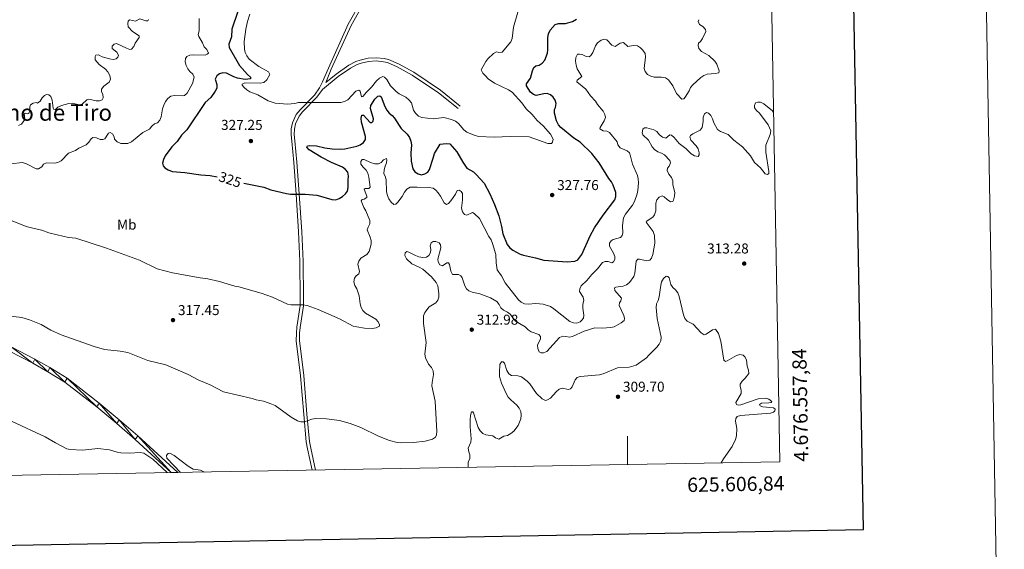
# Model space of a CAD drawing. Units: metres. Extents: x 621258 to 625764, y 676088 to 679136.
# Drawn here: x 625074 to 625764, y 676497 to 676868 of the extents above; entities that cross this region are included whole.
import ezdxf
from ezdxf.enums import TextEntityAlignment as Align

# ---------------------------------------------------------------- set-up
doc = ezdxf.new("R2010")
doc.units = ezdxf.units.M
doc.header["$MEASUREMENT"] = 0
doc.linetypes.add('DGN Style 3', pattern=[69.03869, 49.31335, -19.72534])
for name, color, linetype, lineweight in [('Carátula', 7, 'Continuous', 5), ('Elementos auxiliares', 7, 'Continuous', 5), ('Entidades rústicas y varios', 7, 'Continuous', 5), ('Relieve y altimetría', 7, 'Continuous', 5), ('Textos de rotulación', 7, 'Continuous', 5), ('Viales y ferrocarril', 7, 'Continuous', 5)]:
    doc.layers.add(name, color=color, linetype=linetype, lineweight=lineweight)
doc.styles.add('Style-arial', font='arial.shx', dxfattribs={"bigfont": 'arialbig.shx'})
doc.styles.add('Style-Arial Narrow', font='txt')
doc.styles.add('Style-Helvetica-Narrow-Oblique', font='txt')

# ---------------------------------------------------------------- blocks, each defined once
blk = doc.blocks.new('5PATER')
at = {"layer": 'Relieve y altimetría', "linetype": 'Continuous', "lineweight": 5}
h = blk.add_hatch(color=250, dxfattribs=at)
edge = h.paths.add_edge_path()
edge.add_ellipse((0, 0), major_axis=(-1.1, -1.11), ratio=0.999422, start_angle=0, end_angle=360)

msp = doc.modelspace()

# ---------------------------------------------------------------- linework, layer by layer
at = {"layer": 'Carátula', "color": 7, "linetype": 'Continuous', "lineweight": 5}
msp.add_line((625500, 676555.96), (625500, 676575.96), dxfattribs=at)
at = {"layer": 'Carátula', "color": 7, "linetype": 'Continuous', "lineweight": 25, "flags": 128}
msp.add_lwpolyline([(622066.63, 678859.42), (622111.16, 676444.84), (625665.54, 676510.39), (625621.07, 678921.97), (622066.63, 678859.42)], dxfattribs=at)
at = {"layer": 'Carátula', "color": 7, "linetype": 'Continuous', "lineweight": 5}
msp.add_3dface([(621309.82, 676088.19), (625764.13, 676166.57), (625711.87, 679136.12), (621257.56, 679057.74)], dxfattribs=at)
at = {"layer": 'Elementos auxiliares', "color": 250, "linetype": 'Continuous', "lineweight": 5}
msp.add_3dface([(622168.33, 676497.33), (622128.14, 678810.52), (625565.54, 678871.03), (625606.84, 676557.84)], dxfattribs=at)
at = {"layer": 'Relieve y altimetría', "color": 30, "linetype": 'Continuous', "lineweight": 25, "elevation": 325, "flags": 128}
for points in [[(625227, 676873.55), (625222.78, 676861), (625222.62, 676855.69), (625220.85, 676850.63), (625220.89, 676848.25), (625228.32, 676835.56), (625233.89, 676829.35), (625235.99, 676827.53), (625235.93, 676826.38), (625232.29, 676825.91), (625226.8, 676826.85), (625224.18, 676827.71), (625219.05, 676830.17), (625216.57, 676830.52), (625214.21, 676829.78), (625212.23, 676828.29), (625211.13, 676826.12), (625212.34, 676822.22), (625212.24, 676819.71), (625211.12, 676817.59), (625208.05, 676813.31), (625204.11, 676809.63), (625191.29, 676790.6), (625187.59, 676786.78), (625184.44, 676782.42), (625180.82, 676778.52), (625176.15, 676772.22), (625174.97, 676769.82), (625174.24, 676767.27), (625174.74, 676765.36), (625175.99, 676763.92), (625178.24, 676762.42), (625180.95, 676761.38), (625189.95, 676760.62), (625201.19, 676758.97), (625207.73, 676758.54), (625212.55, 676757.67)], [(625491.23, 676741.48), (625491.94, 676743.88), (625491.9, 676746.72), (625490.14, 676751.83), (625488.93, 676754.02), (625487.06, 676756.47), (625480.17, 676767.47), (625475.02, 676774.01), (625466.82, 676781.79), (625462.39, 676784.78), (625453.28, 676792.24), (625451.63, 676794.11), (625450.25, 676796.85), (625449.04, 676802.23), (625448.84, 676804.91), (625449.74, 676806.31), (625450.15, 676809.01), (625449.35, 676811.22), (625448.01, 676813.35), (625446.06, 676815.08), (625443.72, 676815.96), (625441.36, 676815.85), (625436.15, 676814.69), (625434.22, 676815.42), (625432.13, 676816.92), (625429.21, 676821.33), (625429.42, 676822.71), (625432.19, 676826.76), (625433.49, 676831.85), (625434.44, 676834.32), (625435.89, 676835.34), (625438.18, 676835.92), (625440.35, 676837.16), (625442.12, 676839.44), (625444.03, 676844.24), (625444.38, 676846.72), (625444.31, 676855.3), (625444.7, 676857.77), (625445.97, 676860.29), (625449.46, 676864.27), (625451.67, 676865.18), (625456.67, 676864.96), (625461.45, 676866.35), (625464.3, 676868.08)], [(625231.28, 676753.07), (625245.19, 676750.26), (625250.15, 676748.5), (625261.17, 676745.99), (625263.95, 676745.5), (625274.24, 676745.52), (625282.34, 676744.7), (625285.07, 676744.15), (625293, 676741.63), (625295.65, 676741.58), (625298, 676742.45), (625300.31, 676743.88), (625302.43, 676745.69), (625303.99, 676747.66), (625304.35, 676750.1), (625304.26, 676755.24), (625304.6, 676758.09), (625304.02, 676760.77), (625302.6, 676762.83), (625300.5, 676764.36), (625292.61, 676767.72), (625285.51, 676771.38), (625276.94, 676776.6), (625275.3, 676778.49), (625275.75, 676779.35), (625276.97, 676779.67), (625282.07, 676779.25), (625288.06, 676777.86), (625293.24, 676777.13), (625299.03, 676776.95), (625301.93, 676777.27), (625310.32, 676779), (625312.83, 676780.12), (625315.11, 676781.77), (625316.44, 676783.88), (625316.58, 676785.95), (625313.8, 676795.96), (625313.37, 676798.72), (625314.02, 676800.88), (625315.02, 676800.75), (625319.72, 676795.75), (625320.95, 676795.7), (625321.77, 676796.63), (625322.13, 676798.33), (625320.01, 676805.51), (625320.36, 676807.67), (625323.13, 676812.1), (625325.09, 676814.13), (625326.62, 676814.46), (625327.48, 676813.63), (625330.07, 676806.82), (625331.48, 676804.25), (625333.13, 676802.12), (625335.14, 676800.63), (625336.9, 676798.83), (625340.03, 676793.48), (625341.59, 676791.53), (625345.76, 676787.54), (625347.24, 676785.08), (625348.28, 676782.56), (625348.63, 676780.08), (625348.19, 676774.17), (625348.59, 676768.51), (625349.76, 676763.3), (625351.18, 676761.18), (625353.35, 676759.6), (625355.67, 676759.1), (625358.04, 676759.6), (625360.18, 676760.88), (625361.29, 676762.81), (625363.98, 676770.67), (625364.79, 676774), (625368.9, 676780.55), (625373.12, 676780.9), (625375.6, 676780.67), (625380.54, 676775.18), (625384.63, 676767.88), (625387.54, 676763.58), (625392.27, 676761.02), (625394.15, 676759.36), (625399.55, 676753.08), (625403.59, 676745.62), (625406.87, 676738.3), (625410, 676730.29), (625411.89, 676722.73), (625412.82, 676717.58), (625415.77, 676710.16), (625417.63, 676707.95), (625419.77, 676706.33), (625424.81, 676703.5), (625427.19, 676702.71), (625435.56, 676700.95), (625441.4, 676699.24), (625457.86, 676697.98), (625463.15, 676698.46), (625465.4, 676699.54), (625468.19, 676703.22), (625473.97, 676716.27), (625476.89, 676721.96), (625482.99, 676730.76), (625491.23, 676741.48)]]:
    msp.add_lwpolyline(points, dxfattribs=at)
at = {"layer": 'Relieve y altimetría', "color": 30, "linetype": 'Continuous', "lineweight": 5, "flags": 128}
for points, elevation in [([(625235.43, 676871.53), (625233.75, 676866.43), (625232.56, 676861.13), (625231.6, 676852.49), (625231.76, 676847.19), (625232.22, 676844.74), (625233.32, 676842.32), (625234.93, 676840.05), (625241.73, 676834.92), (625248.56, 676831.12), (625249.5, 676829.21), (625247.47, 676825.57), (625245.28, 676823.81), (625242.77, 676823.18), (625231.85, 676823.53), (625230.03, 676822.66), (625230.19, 676821.74), (625231.45, 676820.15), (625233.35, 676818.52), (625235.56, 676817.23), (625241.06, 676815.01), (625248.27, 676810.98), (625253.31, 676809.12), (625261.83, 676808.52), (625267, 676809.06), (625269.57, 676809.65), (625299.22, 676809.76), (625301.9, 676810.35), (625304.05, 676811.63), (625309.69, 676817.62), (625311.75, 676818.35), (625312.68, 676817.75), (625313.68, 676813.62), (625314.67, 676813.79), (625317.15, 676817.05), (625320.71, 676820.56), (625324.32, 676824.86), (625326.28, 676826.81), (625328.72, 676828), (625329.8, 676827.56), (625331.52, 676825.9), (625334.1, 676821.46), (625337.96, 676817.4), (625339.99, 676815.67), (625344.74, 676813.46), (625346.97, 676811.56), (625348.7, 676809.44), (625350.24, 676804.24), (625351.6, 676802.15), (625353.69, 676800.15), (625356.04, 676799.28), (625363.93, 676798.18), (625371.5, 676799.08), (625376.69, 676797.74), (625379.64, 676796.52), (625381.63, 676795), (625385.5, 676790.47), (625387.53, 676789.01), (625392.71, 676786.78), (625395.59, 676785.98), (625406.75, 676785.52), (625417.77, 676785.87), (625431.25, 676785.59), (625444.35, 676781.01), (625446.73, 676781.05), (625447.56, 676781.99), (625447.99, 676783.92), (625446.08, 676787.49), (625440.92, 676793.25), (625436.7, 676797.17), (625433.27, 676801.38), (625429.04, 676805.26), (625426.09, 676809.44), (625419.21, 676817.04), (625416.71, 676818.68), (625406.84, 676823.25), (625402.57, 676826.4), (625400.54, 676828.29), (625398.82, 676830.18), (625397.55, 676832.54), (625400.75, 676838.35), (625402.33, 676840.3), (625406.11, 676844.05), (625408.35, 676845.21), (625409.94, 676844.81), (625412.24, 676845.08), (625418.44, 676852.22), (625419.38, 676854.63), (625420.14, 676862.43), (625423.29, 676873.07)], 330), ([(625199.85, 676868.59), (625199.92, 676859.87), (625199.27, 676857.41), (625199.76, 676855.88), (625202.36, 676851.47), (625203.56, 676848.8), (625205.44, 676846.76), (625206.4, 676844.38), (625205.65, 676843.46), (625204.05, 676842.81), (625196.05, 676843.13), (625193.52, 676842.95), (625191.27, 676841.86), (625190.4, 676840.43), (625190.22, 676838.13), (625190.73, 676835.6), (625191.9, 676833.4), (625193.44, 676831.41), (625195.51, 676829.46), (625196.39, 676827.48), (625195.24, 676823.08), (625191.51, 676816.18), (625189.69, 676814.69), (625187.93, 676814.43), (625182.63, 676814.65), (625180.21, 676814.04), (625177.98, 676812.42), (625176.4, 676810.47), (625175.22, 676807.76), (625174.34, 676805.21), (625173.43, 676799.74), (625172.47, 676797.27), (625170.77, 676795.44), (625168.75, 676794.67), (625166.8, 676793.12), (625165.05, 676790.92), (625160.48, 676788.77), (625152.44, 676782.16), (625149.88, 676780.88), (625144.99, 676781.01), (625142.42, 676782.07), (625140.69, 676783.93), (625140.33, 676785.59), (625139.31, 676787.84), (625137.59, 676788.77), (625136.44, 676788.29), (625133.9, 676784.33), (625132.53, 676783.69), (625130.6, 676783.82), (625128.13, 676784.93), (625125.51, 676785.19), (625124.3, 676784.17), (625122.65, 676781.92), (625120.87, 676780.13), (625115.73, 676777.65), (625113.37, 676776.08), (625108.33, 676774.3), (625103.2, 676768.84), (625100.99, 676767.65), (625098.55, 676767.15), (625093.09, 676767.44), (625090.95, 676766.48), (625089.6, 676764.69), (625087.4, 676763.12), (625085.63, 676763.17), (625078.9, 676766.75), (625076.15, 676767.55), (625068.02, 676766.77)], 320), ([(625164.51, 676867.85), (625163.99, 676866.99), (625162.68, 676866.9), (625158.43, 676868.44), (625155.37, 676866.62), (625151.15, 676867.62), (625150.24, 676866.76), (625149.89, 676865.07), (625150.31, 676862.62), (625153.34, 676859.5), (625157.87, 676856.44), (625157.81, 676855.37), (625155.03, 676851.33), (625154.07, 676849.01), (625152.56, 676847.02), (625151.42, 676846.96), (625149.1, 676847.77), (625142.07, 676851.11), (625140.37, 676850.62), (625139.09, 676849.22), (625139.04, 676847.6), (625142.15, 676844.97), (625143.35, 676842.91), (625142.98, 676841.52), (625141.7, 676840.35), (625139.71, 676839.93), (625137.23, 676840.26), (625131.92, 676841.8), (625129.44, 676842.99), (625127.6, 676842.88), (625127.15, 676841.87), (625127.12, 676839.57), (625129.8, 676836.33), (625134.24, 676833.05), (625135.93, 676831.12), (625137.36, 676828.6), (625137.73, 676826.12), (625136.9, 676823.98), (625133.19, 676821.08), (625131.61, 676819.06), (625131.56, 676817.29), (625132.51, 676815.46), (625132.78, 676812.96), (625131.89, 676811.61), (625130.21, 676810.81), (625127.83, 676810.85), (625122.74, 676812.07), (625121.21, 676811.51), (625117.99, 676808.55), (625115.89, 676808.11), (625111.03, 676809.26), (625108.54, 676809.08), (625103.46, 676807.67), (625101.02, 676806.33), (625099.13, 676804.45), (625098.05, 676804.74), (625097.65, 676805.81), (625096.86, 676811.4), (625095.98, 676813.85), (625094.57, 676815.05), (625092.88, 676815.33), (625091.51, 676814.69), (625090, 676812.98), (625088.65, 676810.65), (625086.76, 676809.24), (625085.68, 676809.6), (625083.69, 676809.26), (625081.79, 676808.08), (625081.27, 676806.76), (625081.31, 676804.31), (625080.65, 676801.9), (625079.67, 676801.67), (625077.97, 676802.25), (625077.21, 676801.4), (625077.61, 676800.48)], 315), ([(625470.99, 676819.11), (625464.69, 676824.22), (625464.9, 676825.38), (625468.04, 676827.95), (625464.81, 676833.26), (625464.13, 676835.78), (625463.75, 676838.73), (625463.89, 676841.22), (625465.05, 676843.59), (625466.36, 676843.69), (625468.81, 676843.22), (625471.23, 676841.85), (625473.23, 676841.73), (625474.44, 676842.59), (625475.85, 676844.66), (625477.7, 676849.48), (625479.18, 676851.49), (625481.56, 676853.31), (625483.93, 676854.12), (625485.55, 676853.53), (625489.14, 676849.98), (625491.44, 676848.91), (625494.96, 676851.31), (625497.33, 676851.73), (625500.37, 676849.02), (625504.13, 676849.7), (625507.05, 676849.36), (625509.22, 676848.09), (625510.94, 676846.28), (625512.36, 676844.07), (625512.72, 676841.6), (625511.85, 676833.62), (625512.58, 676831.33), (625514.15, 676829.38), (625516.47, 676828.16), (625518.85, 676827.38), (625523.82, 676827.54), (625526.7, 676827.09), (625528.94, 676825.65), (625531.92, 676821.41), (625534.34, 676816.1), (625538.09, 676812.09), (625539.47, 676812.34), (625540.61, 676813.44), (625543.38, 676817.79), (625544.33, 676820.1), (625545.83, 676822.12), (625551.51, 676827.22), (625553.64, 676828.63), (625555.93, 676829.65), (625561.61, 676829.92), (625564, 676830.6), (625564.34, 676831.88), (625562.75, 676836.65), (625561.31, 676838.76), (625557.19, 676842.69), (625552.05, 676845.51), (625550.17, 676847.55), (625549.52, 676849.69), (625549.96, 676851.23), (625551.17, 676852.41), (625552.57, 676854.48), (625554.97, 676859.54), (625554.71, 676860.92), (625552.99, 676862.88), (625550.65, 676864.46), (625549.55, 676866.44), (625550.07, 676867.75)], 320), ([(625352.65, 676750.46), (625361, 676750.05), (625363.85, 676749.56), (625365.72, 676748.28), (625367.34, 676746.38), (625369.09, 676743.96), (625371.55, 676739.47), (625373.26, 676738.27), (625374.56, 676738.83), (625376.37, 676740.7), (625379.67, 676745.52), (625380.85, 676748), (625382.08, 676748.25), (625383.63, 676747.43), (625384.5, 676745.83), (625384.51, 676741.18), (625383.83, 676735.68), (625384.49, 676733), (625385.9, 676731.11), (625387.44, 676730.67), (625391.56, 676732.51), (625392.65, 676731.99), (625396.39, 676728.44), (625402.9, 676715.87), (625404.48, 676713.52), (625405.6, 676710.93), (625407.92, 676703.29), (625408.05, 676697.45), (625408.75, 676692.47), (625411.74, 676688.13), (625414.4, 676683.27), (625423.62, 676671.52), (625425.65, 676669.78), (625427.89, 676668.69), (625430.43, 676668.48), (625435.96, 676668.73), (625440.98, 676668.37), (625446.06, 676666.71), (625448.56, 676665.19), (625459.6, 676656.13), (625462.15, 676655.26), (625464.68, 676655.15), (625466.97, 676656.07), (625467.96, 676656.82), (625469.15, 676658.53), (625469.58, 676660.69), (625468.81, 676665.51), (625468.84, 676668.28), (625469.49, 676670.98), (625469.06, 676673.35), (625466.54, 676677.23), (625466.59, 676679.07), (625467.7, 676681.17), (625471.63, 676685.07), (625475.09, 676689.28), (625479, 676693.06), (625482.48, 676697.47), (625484.39, 676698.35), (625486.54, 676698.23), (625489.09, 676697.35), (625490.31, 676697.98), (625491.28, 676699.69), (625491.17, 676701.69), (625490.33, 676704.04), (625487.52, 676708.92), (625487.56, 676711.15), (625488.6, 676712.86), (625490.12, 676713.65), (625495.17, 676715.2), (625496.45, 676716.52), (625496.73, 676718.06), (625496.63, 676723.48), (625497.4, 676728.91), (625498.65, 676731.46), (625503.7, 676737.82), (625505.09, 676740.37), (625506.95, 676745.58), (625507.44, 676748.03), (625507.81, 676753.51), (625507.62, 676756.19), (625507.02, 676758.62), (625503.6, 676766.42), (625502.28, 676772.01), (625501.39, 676774.33), (625499.76, 676775.8), (625494.88, 676778.03), (625493.32, 676779.98), (625492.74, 676782.06), (625487.56, 676788.73), (625485.62, 676789.7), (625483.01, 676789.96), (625480.81, 676791.21), (625481.05, 676792.16), (625483.81, 676796.74), (625484.6, 676799.12), (625484.2, 676801.35), (625483.15, 676803.63), (625479.17, 676808.26), (625477.59, 676810.69), (625474.2, 676814.45), (625470.99, 676819.11)], 320), ([(625560.56, 676795.53), (625563.25, 676790.88), (625565.23, 676789.36), (625570.53, 676787.33), (625574.59, 676783.4), (625580.75, 676778.52), (625586.2, 676772.29), (625589.06, 676767.74), (625593.2, 676763.82), (625596.49, 676759.8), (625598.11, 676759.21), (625599.02, 676760), (625599.15, 676761.23), (625597.01, 676774.79), (625596.92, 676779.82), (625600.1, 676787.36), (625600.52, 676789.83), (625598.68, 676794.02), (625592.48, 676802.21), (625590.53, 676804.02), (625589.03, 676806.07), (625589, 676807.68), (625589.9, 676809.38), (625591.35, 676810.03), (625593.35, 676809.91), (625595.59, 676808.79), (625601.61, 676803.76), (625602.46, 676802.62)], 315), ([(625077.61, 676800.48), (625077.81, 676797.72), (625075.44, 676794.53), (625073.43, 676793.57)], 315), ([(625456.9, 676645.77), (625459.46, 676645.2), (625461.6, 676645.69), (625469.68, 676649.36), (625477.09, 676651.71), (625482.4, 676651.5), (625488.3, 676651.98), (625490.75, 676652.48), (625495.77, 676655.33), (625497.67, 676656.98), (625498.03, 676658.44), (625497.61, 676660.35), (625494.34, 676667.44), (625494.54, 676669.37), (625495.52, 676670.61), (625495.79, 676672.69), (625491.24, 676677.99), (625490.9, 676679.83), (625491.97, 676680.38), (625497.03, 676681.09), (625499.4, 676681.88), (625501.44, 676683.62), (625504.53, 676687.66), (625505.31, 676690.04), (625506.11, 676698.52), (625507.24, 676699.92), (625508.54, 676700.02), (625513.4, 676698.72), (625515.83, 676699.26), (625516.9, 676700.7), (625517.79, 676703.1), (625519.15, 676711.01), (625518.9, 676716.59), (625517.98, 676719.23), (625513.26, 676725.83), (625513.78, 676726.76), (625517.88, 676729.29), (625519.08, 676731.08), (625519.96, 676733.7), (625520.02, 676739.16), (625520.75, 676741.55), (625522.33, 676743.42), (625524.47, 676744.3), (625525.86, 676743.63), (625527.89, 676741.75), (625530.22, 676740.18), (625531.83, 676740.28), (625532.43, 676741.21), (625533, 676744.13), (625533.22, 676746.63), (625531.86, 676752.11), (625531.9, 676754.88), (625530.98, 676757.2), (625528.97, 676759.59), (625527.86, 676762.03), (625528.14, 676763.57), (625529.34, 676765.05), (625530.22, 676767.41), (625529.65, 676769.05), (625526.06, 676772.98), (625523.89, 676774.25), (625521.26, 676775.21), (625519.08, 676776.71), (625517.4, 676778.56), (625514.7, 676783.19), (625510.85, 676787.01), (625510.44, 676788.54), (625510.86, 676790.93), (625511.99, 676792.03), (625513.53, 676792.05), (625518.47, 676790.45), (625520.67, 676789.27), (625522.6, 676787.13), (625524.7, 676785.4), (625527.02, 676784.67), (625529.65, 676787.1), (625530.9, 676786.74), (625532.85, 676785.17), (625536.39, 676781.01), (625540.88, 676777.54), (625544.71, 676773.68), (625547.12, 676772.26), (625549.6, 676771.88), (625550.4, 676772.93), (625550.38, 676774.54), (625549.57, 676777.29), (625548.24, 676779.41), (625544.4, 676783.35), (625543.67, 676785.65), (625544.27, 676786.65), (625545.94, 676787.83), (625550.97, 676790.3), (625552.47, 676792.25), (625553.06, 676796.58), (625553.04, 676799.4), (625553.94, 676801.72), (625555.37, 676802.59), (625556.76, 676802.23), (625558.55, 676800.57), (625559.69, 676798.34), (625560.56, 676795.53)], 315), ([(625078.8, 676722.88), (625084.33, 676721.36), (625089.65, 676720.29), (625094.57, 676718.45), (625100.39, 676716.86), (625108.4, 676715.15), (625113.42, 676714.51), (625135.03, 676707.69), (625158.22, 676699.25), (625170.49, 676693.24), (625181.32, 676690.4), (625200.67, 676686.9), (625206.06, 676686.22), (625214.18, 676684.29), (625224.98, 676680.99), (625227.67, 676680.52), (625243.4, 676676.17), (625251.29, 676673.23), (625261.9, 676668.42), (625264.34, 676667.85), (625272.7, 676667.86), (625275.59, 676667.43), (625283.3, 676664.71), (625298.25, 676658.04), (625307.94, 676653.06), (625310.35, 676652.4), (625315.72, 676651.58), (625321.26, 676651.36), (625324.01, 676651.79), (625326.27, 676652.87), (625326.28, 676653.98), (625325.4, 676655.88), (625323.86, 676657.85), (625316.62, 676662.11), (625314.67, 676663.85), (625313.36, 676665.98), (625312.75, 676668.49), (625312.04, 676674.17), (625310.38, 676679.1), (625308.92, 676681.57), (625308.34, 676684.02), (625308.76, 676686.63), (625309.88, 676688.12), (625311.93, 676689.61), (625312.21, 676691.23), (625311.2, 676696.44), (625311.94, 676698.45), (625313.27, 676700.57), (625317.47, 676703.23), (625318.97, 676705.23), (625320.57, 676710.42), (625320.46, 676712.92), (625319.83, 676715.38), (625317.79, 676720.51), (625318.37, 676722.37), (625319.64, 676724.77), (625319.53, 676726.92), (625316.72, 676733.86), (625315.3, 676736.07), (625313.45, 676740.87), (625314.13, 676741.81), (625315.65, 676741.99), (625317.49, 676743.09), (625317.39, 676744.17), (625315.52, 676749.08), (625316.38, 676749.37), (625318.88, 676749.4), (625319.67, 676750.35), (625318.94, 676757.33), (625318.05, 676760.15), (625316.9, 676762.38), (625314.83, 676764.33), (625313.18, 676766.53), (625313.22, 676768.37), (625314.12, 676769.69), (625315.58, 676769.72), (625320, 676767.56), (625323, 676766.77), (625325.51, 676766.7), (625327.45, 676767.61), (625329.1, 676769.48), (625331.15, 676770.51), (625331.48, 676769.6), (625331.21, 676767.52), (625330.18, 676764.97), (625329.61, 676762.53), (625329.42, 676759.62), (625330.3, 676757.98), (625330.92, 676755.55), (625331.32, 676747.17), (625331.9, 676744.49), (625332.87, 676742.12), (625334.44, 676739.92), (625336.33, 676738.26), (625337.77, 676738.52), (625339.2, 676739.85), (625342.31, 676743.91), (625343.92, 676746.92), (625345.45, 676748.88), (625347.79, 676750.28), (625352.65, 676750.46)], 320), ([(625066.56, 676727.82), (625078.8, 676722.88)], 320), ([(625271.26, 676585.96), (625273.76, 676585.94), (625278.9, 676587.7), (625281.59, 676588.21), (625289.23, 676587.92), (625298.2, 676586.8), (625305.77, 676584.78), (625313.19, 676581.83), (625325.5, 676575.88), (625333.23, 676572.87), (625338.67, 676571.4), (625341.44, 676571.17), (625350.15, 676571.38), (625358.36, 676572.44), (625363.48, 676573.76), (625365.6, 676575.08), (625366.35, 676576.73), (625366.47, 676579.19), (625365.44, 676600.41), (625363.09, 676611.09), (625363.12, 676613.59), (625364.18, 676619.17), (625363.96, 676621.66), (625362.75, 676624.07), (625360.61, 676626.25), (625358.53, 676630.83), (625358.1, 676633.43), (625358.97, 676641.43), (625357.21, 676654.94), (625357.19, 676660.22), (625358, 676662.54), (625361.07, 676666.53), (625365.88, 676669.28), (625367.3, 676671.07), (625367.81, 676673.23), (625367.84, 676675.92), (625367.09, 676681.13), (625366.12, 676683.6), (625362.84, 676687.55), (625356.76, 676692.81), (625354.15, 676694.36), (625349.06, 676696.58), (625345.17, 676700.12), (625344.12, 676702.56), (625344.32, 676704.33), (625345.53, 676705.27), (625346.84, 676704.91), (625351.49, 676702.38), (625353.85, 676701.55), (625356.74, 676701.08), (625359.21, 676701.41), (625360.78, 676702.53), (625361.98, 676704.55), (625362.25, 676706.71), (625361.82, 676709.23), (625362.56, 676711.4), (625363.93, 676712.19), (625365.85, 676712.22), (625368.15, 676711.34), (625369.03, 676709.88), (625369.22, 676707.82), (625367.13, 676699.87), (625367.47, 676698.11), (625368.69, 676695.94), (625370.43, 676695.24), (625373.47, 676697.37), (625374.78, 676697.31), (625375.4, 676696.25), (625376.33, 676691.43), (625377.43, 676689.15), (625381.6, 676689.13), (625383.22, 676688.24), (625384.17, 676686.72), (625386.11, 676681.3), (625387.3, 676679.09), (625389.01, 676677.81), (625391.26, 676676.72), (625396.57, 676675.71), (625404.07, 676672.76), (625408.56, 676670.24), (625410.1, 676668.25), (625411.33, 676665.9), (625413.13, 676664.16), (625415.99, 676662.83), (625417.96, 676661.28), (625421.55, 676656.38), (625428.44, 676652.45), (625430.44, 676650.49), (625432.7, 676649.1), (625437.92, 676647.13), (625439.17, 676645.7), (625439.04, 676644.16), (625437.07, 676639.63), (625437.31, 676637.37), (625438.2, 676635.01), (625439.59, 676634.26), (625441.28, 676634.37), (625443.65, 676635.25), (625452.47, 676644.93), (625454.68, 676645.88), (625456.9, 676645.77)], 315), ([(625388.34, 676554), (625388.52, 676557.61), (625389.6, 676560.22), (625389.63, 676562.68), (625388.83, 676564.89), (625388.43, 676567.38), (625390.33, 676571.6), (625390.6, 676574.09), (625389.92, 676582.35), (625389.9, 676587.54), (625390.09, 676590.42), (625390.82, 676592.89), (625391.74, 676592.98), (625392.29, 676592.14), (625395.42, 676582), (625396.96, 676579.63), (625398.65, 676577.8), (625400.77, 676576.85), (625405.75, 676576.13), (625407.71, 676574.74), (625410.03, 676573.77), (625413.46, 676575.75), (625415.91, 676576.27), (625418.27, 676577.68), (625420.39, 676579.33), (625423.47, 676583.37), (625425.39, 676588.09), (625425.65, 676590.63), (625425.36, 676593.11), (625424.23, 676595.57), (625422.51, 676597.68), (625418.25, 676601.34), (625416.53, 676603.23), (625415.21, 676605.36), (625411.84, 676612.91), (625410.38, 676617.77), (625410.32, 676620.37), (625410.69, 676626.18), (625411.81, 676627.96), (625413.04, 676628.06), (625413.83, 676627.07), (625415.52, 676621.96), (625416.95, 676619.52), (625418.81, 676618.32), (625423.27, 676618.24), (625425.89, 676617.52), (625429.79, 676614.36), (625431.55, 676612.44), (625436.23, 676605.71), (625440.21, 676602.01), (625442.53, 676600.9), (625443.99, 676601.31), (625446.16, 676602.55), (625450.19, 676607.02), (625452.23, 676608.74), (625454.61, 676609.57), (625458.61, 676608.47), (625460.22, 676608.96), (625461.35, 676610.36), (625463.34, 676615.38), (625464.85, 676617.02), (625466.83, 676617.75), (625480.41, 676618.82), (625483.09, 676619.48), (625493.16, 676623.64), (625501.21, 676624.24), (625506.1, 676625.63), (625513.32, 676630.82), (625515.13, 676632.54), (625520.72, 676638.32), (625522.37, 676640.34), (625523.48, 676642.59), (625523.67, 676645.36), (625520.84, 676658.29), (625520.1, 676666.11), (625520.4, 676668.59), (625521.54, 676670.98), (625522.31, 676673.61), (625523.37, 676681.61), (625524, 676684.03), (625525.29, 676686.4), (625527.18, 676687.97), (625528.34, 676687.84), (625529.2, 676686.85), (625530.51, 676682.11), (625531.8, 676679.97), (625533.79, 676678.48), (625535.29, 676676.2), (625536.25, 676673.68), (625539.23, 676660.9), (625540.35, 676658.39), (625541.84, 676656.36), (625546.1, 676654.34), (625551.74, 676648.36), (625553.84, 676646.96), (625555.29, 676647.42), (625559.61, 676650.49), (625561.68, 676650.83), (625563.91, 676647.88), (625565.57, 676642.54), (625567.58, 676629.04)], 310), ([(625063.93, 676660.37), (625075.61, 676659.05), (625080.99, 676657.37), (625089.29, 676654.04), (625096.07, 676650.25), (625103.15, 676646.97), (625126.34, 676638.68), (625133.7, 676636.6), (625144.68, 676635.46), (625150, 676634.41), (625163.92, 676628.87), (625176.69, 676625.78), (625192.3, 676619.12), (625199.79, 676615.18), (625207.55, 676611.92), (625217.06, 676606.87), (625237.11, 676602.29), (625239.89, 676601.34), (625245.09, 676600.33), (625250.92, 676598.37), (625253.2, 676597.34), (625264.36, 676589.15), (625268.78, 676586.69), (625271.26, 676585.96)], 315), ([(625567.58, 676629.04), (625568.66, 676628.29), (625569.89, 676628.62), (625576.51, 676632.34), (625578.89, 676633.15), (625581.12, 676632.72), (625582.29, 676631.51), (625583.59, 676629.37), (625583.88, 676624.98), (625584.99, 676622.19), (625585.03, 676619.73), (625582.58, 676616.51), (625580.43, 676614.51), (625579.1, 676612.39), (625579.11, 676610.57), (625579.84, 676608.12), (625579.65, 676605.74), (625576.12, 676599.36), (625576.48, 676598.08), (625577.72, 676597.56), (625579.48, 676597.9), (625591.75, 676601.94), (625596.99, 676602.57), (625599.23, 676601.84), (625601.18, 676600.26), (625600.65, 676599.56), (625599.12, 676599.23), (625593.9, 676598.99), (625592.61, 676597.97), (625593.09, 676597.21), (625594.87, 676596.31), (625602.41, 676595.83), (625603.65, 676594.69), (625603.44, 676593.62), (625602.3, 676592.6), (625600.24, 676592.03), (625579.22, 676590.44), (625576.85, 676589.56), (625575.95, 676588.16), (625575.83, 676586.32), (625576.76, 676581.26), (625576.55, 676576.01), (625575.82, 676573.49), (625573.48, 676568.71), (625567.29, 676560.05), (625565.63, 676557.12)], 310), ([(625068.99, 676586.16), (625092.01, 676575.31), (625099.31, 676571.11), (625107.19, 676567.08), (625109.64, 676566.6), (625118.19, 676566.03), (625128.85, 676567.13), (625137.1, 676566.21), (625142.56, 676564.6), (625145.03, 676564.2), (625150.79, 676564.05), (625158.62, 676564.33), (625161.1, 676563.95), (625167.52, 676559.82), (625177.54, 676550.29)], 310), ([(625186.8, 676550.45), (625177.27, 676560.36), (625177.17, 676562.34), (625177.62, 676563.11), (625178.14, 676563.82), (625179.45, 676563.99), (625182.32, 676562.35), (625192.28, 676554.88), (625195.84, 676552.74), (625200.85, 676551.98), (625203.78, 676550.75)], 310)]:
    msp.add_lwpolyline(points, dxfattribs=dict(at, elevation=elevation))
at = {"layer": 'Viales y ferrocarril', "color": 250, "linetype": 'DGN Style 3', "lineweight": 5}
for points in [[(625342.38, 676925.14, 338.26), (625339.77, 676918.24, 337.78), (625333.35, 676907.08, 337.01), (625329.45, 676900.72, 336.55), (625323.99, 676892.38, 335.38), (625315.87, 676880.22, 334.68), (625306.48, 676863.58, 333.73), (625292.56, 676832.97, 331.72), (625288.66, 676823.64, 330.88)], [(625281.48, 676552.12, 311.84), (625278.09, 676567.53, 312.93), (625277.23, 676572.17, 313.54), (625275.46, 676591.35, 315.01), (625273.22, 676618.38, 316.57), (625270.26, 676642.89, 318.43), (625270.3, 676647.96, 318.59), (625270.67, 676652.07, 318.89), (625272.98, 676667.31, 319.78), (625273.04, 676672.37, 320.38), (625272.73, 676698.51, 322.02), (625271.84, 676719.17, 323.23), (625270.14, 676745.65, 324.79), (625268.44, 676767.87, 326.22), (625267.03, 676782.73, 327.99), (625266.57, 676787.16, 328.16), (625266.67, 676791.04, 328.29), (625267.45, 676794.78, 328.47), (625269.93, 676800.04, 328.85), (625272.33, 676803.07, 329.15), (625282.43, 676813.33, 330.12), (625286.41, 676818.91, 330.65), (625297.36, 676827.81, 331.34), (625306.1, 676833.86, 331.55), (625310.66, 676836.27, 331.78), (625313.41, 676837.3, 331.89), (625318.68, 676838.53, 332.02), (625324.06, 676838.84, 332.07), (625329.16, 676838.28, 332.05), (625332.01, 676837.62, 332), (625338.63, 676834.81, 332.03), (625349.25, 676828.95, 331.89), (625367.75, 676816.57, 331.51), (625381.44, 676805.46, 330.51)]]:
    msp.add_polyline3d(points, dxfattribs=at)
at = {"layer": 'Viales y ferrocarril', "color": 250, "linetype": 'Continuous', "lineweight": 5}
for points in [[(625313.95, 676881.4, 334.68), (625304.47, 676864.6, 333.73), (625290.49, 676833.87, 331.72), (625286.49, 676824.27, 330.81), (625284.38, 676819.87, 330.59), (625280.7, 676814.79, 330.12), (625270.64, 676804.56, 329.15), (625268, 676801.23, 328.85), (625265.31, 676795.5, 328.47), (625264.42, 676791.31, 328.29), (625264.32, 676787.07, 328.16), (625264.79, 676782.51, 327.99), (625266.19, 676767.67, 326.22), (625267.89, 676745.49, 324.79), (625269.59, 676719.05, 323.23), (625270.48, 676698.45, 322.02), (625270.79, 676672.37, 320.38), (625270.73, 676667.49, 319.78), (625268.44, 676652.34, 318.89), (625268.05, 676648.07, 318.59), (625268.01, 676642.76, 318.43), (625270.99, 676618.15, 316.57), (625273.21, 676591.15, 315.01), (625275, 676571.86, 313.54), (625275.88, 676567.08, 312.93), (625279.18, 676552.08, 311.87)], [(625288.66, 676823.64, 330.88), (625296.01, 676829.61, 331.34), (625304.93, 676835.79, 331.55), (625309.74, 676838.32, 331.78), (625312.76, 676839.46, 331.89), (625318.36, 676840.76, 332.02), (625324.12, 676841.09, 332.07), (625329.54, 676840.5, 332.05), (625332.71, 676839.76, 332), (625339.62, 676836.84, 332.03), (625350.42, 676830.87, 331.89), (625369.08, 676818.39, 331.51), (625382.86, 676807.21, 330.51)], [(624840.24, 676637.87, 308.69), (624849.01, 676641.41, 308.9), (624872.65, 676649.74, 309.37), (624890.15, 676654.91, 309.87), (624907.6, 676658.9, 310.45), (624927.73, 676662.15, 311.26), (624945.69, 676663.87, 312.08), (624966.08, 676664.65, 312.93), (624981.17, 676664.26, 313.29), (624993.74, 676663, 313.53), (625006.19, 676660.88, 313.7), (625020.88, 676657.28, 313.85), (625032.87, 676653.37, 313.9), (625053.02, 676645.35, 313.58), (625068.17, 676638.45, 313.26), (625084.79, 676629.9, 312.98), (625095.3, 676623.91, 312.85), (625107.39, 676616.49, 312.74), (625129.95, 676599.06, 312.17), (625143.96, 676587.43, 311.72), (625157.01, 676576.06, 311.25), (625185, 676550.42, 310.42)], [(625066.94, 676635.45, 313.26), (625083.46, 676626.95, 312.98), (625093.89, 676621.01, 312.85), (625105.83, 676613.68, 312.74), (625128.24, 676596.36, 312.17), (625142.2, 676584.78, 311.72), (625155.2, 676573.44, 311.25), (625180.42, 676550.34, 310.5)]]:
    msp.add_polyline3d(points, dxfattribs=at)

# ---------------------------------------------------------------- block references
at = {"layer": 'Relieve y altimetría', "color": 250, "linetype": 'Continuous', "lineweight": 5}
for p in [(625236.22, 676782.69, 327.25), (625447.29, 676744.84, 327.76), (625581.88, 676696.8, 313.28), (625181.61, 676657.22, 317.45), (625390.93, 676650.5, 312.98), (625493.42, 676603.52, 309.7)]:
    msp.add_blockref('5PATER', p, dxfattribs=at)

# ---------------------------------------------------------------- texts
at = {"layer": 'Carátula', "color": 7, "linetype": 'Continuous', "lineweight": 5, "style": 'Style-arial'}
msp.add_text('4.676.557,84', height=10, rotation=91.02286, dxfattribs=at).set_placement((625616.84, 676557.84), align=Align.TOP_LEFT)
msp.add_text('625.606,84', height=10, rotation=1.00817, dxfattribs=at).set_placement((625610, 676547.89), align=Align.TOP_RIGHT)
at = {"layer": 'Entidades rústicas y varios', "color": 92, "linetype": 'Continuous', "lineweight": 5, "style": 'Style-Arial Narrow'}
msp.add_text('Mb', height=7, dxfattribs=at).set_placement((625149.21, 676724.08, 322.39), align=Align.MIDDLE_CENTER)
at = {"layer": 'Textos de rotulación', "color": 51, "linetype": 'Continuous', "lineweight": 5, "style": 'Style-arial'}
msp.add_text('Polígono de Tiro', height=11.5, dxfattribs=at).set_placement((625018.5, 676796.89, 314.95))
at = {"layer": 'Textos de rotulación', "color": 250, "linetype": 'Continuous', "lineweight": 5, "style": 'Style-arial'}
for s, p in [('327.25', (625215.28, 676790.51, 327.25)), ('327.76', (625450.79, 676748.34, 327.76)), ('313.28', (625555.91, 676703.89, 313.28)), ('317.45', (625185.11, 676660.72, 317.45)), ('312.98', (625394.43, 676654, 312.98)), ('309.70', (625496.92, 676607.02, 309.7))]:
    msp.add_text(s, height=7, dxfattribs=at).set_placement(p)
at = {"layer": 'Textos de rotulación', "color": 27, "linetype": 'Continuous', "lineweight": 5, "style": 'Style-Helvetica-Narrow-Oblique'}
msp.add_text('325', height=7, rotation=341.42682, dxfattribs=at).set_placement((625221.61, 676755.64, 325), align=Align.MIDDLE_CENTER)

# ---------------------------------------------------------------- meshes
at = {"layer": 'Viales y ferrocarril', "color": 7, "linetype": 'Continuous', "lineweight": 5}
mesh = msp.add_polyface(dxfattribs=at)
corners = [(625185, 676550.42, 310.42), (625185, 676550.42), (625180.42, 676550.34), (625155.2, 676573.44, 311.25), (625142.2, 676584.78, 311.72), (625128.24, 676596.36, 312.17), (625105.83, 676613.68, 312.74), (625093.89, 676621.01, 312.85), (625083.46, 676626.95, 312.98), (625066.94, 676635.45, 313.26), (625051.9, 676642.3, 313.58), (625031.88, 676650.27, 313.9), (625020.06, 676654.13, 313.85), (625005.55, 676657.69, 313.71), (624993.27, 676659.77, 313.53), (624980.88, 676661.01, 313.29), (624965.96, 676661.4, 312.93), (624945.72, 676660.62, 312.08), (624927.91, 676658.92, 311.26), (624907.94, 676655.7, 310.46), (624890.65, 676651.74, 309.87), (624873.29, 676646.61, 309.37), (624849.75, 676638.32, 308.9), (624827.77, 676629.45, 308.39), (624805.84, 676619.62, 308.05), (624792.8, 676613.27, 307.91), (624781.7, 676606.87, 307.4), (624768.74, 676598.68, 306.88), (624756.18, 676589.91, 306.44), (624741.01, 676578.05, 305.99), (624730.54, 676569.37, 305.6), (624707.38, 676550.62, 304.07), (624696.68, 676541.82, 303.64), (624691.89, 676541.73), (624705.94, 676553.3, 304.07), (624729.1, 676572.05, 305.6), (624739.58, 676580.75, 305.99), (624754.84, 676592.67, 306.44), (624767.5, 676601.51, 306.88), (624769.13, 676602.54, 306.94), (624771.17, 676603.82, 307.02), (624780.54, 676609.76, 307.4), (624791.77, 676616.23, 307.91), (624804.92, 676622.63, 308.05), (624826.93, 676632.5, 308.39), (624838.08, 676637, 308.64), (624840.24, 676637.87, 308.69), (624849.01, 676641.41, 308.9), (624872.65, 676649.74, 309.37), (624890.15, 676654.91, 309.87), (624907.6, 676658.9, 310.45), (624927.73, 676662.15, 311.26), (624945.69, 676663.87, 312.08), (624966.08, 676664.65, 312.93), (624981.17, 676664.26, 313.29), (624993.74, 676663, 313.53), (625006.19, 676660.88, 313.7), (625020.88, 676657.28, 313.85), (625032.87, 676653.37, 313.9), (625053.02, 676645.35, 313.58), (625068.17, 676638.45, 313.26), (625084.79, 676629.9, 312.98), (625095.3, 676623.91, 312.85), (625107.39, 676616.49, 312.74), (625129.95, 676599.06, 312.17), (625143.96, 676587.43, 311.72), (625157.01, 676576.06, 311.25), (624907.19, 676658.81, 310.44), (624706, 676549.49, 304.01), (624942.49, 676660.31, 311.93), (624907.72, 676655.65, 310.45), (625032.1, 676650.18, 313.9)]
mesh.append_faces([[corners[k] for k in face] for face in [(70, 50, 67), (68, 33, 32)]], dxfattribs={"color": 7})
mesh.append_faces([[corners[k] for k in face] for face in [(20, 49, 67), (34, 31, 68), (18, 51, 69), (51, 19, 70), (58, 10, 71), (2, 0, 1), (57, 11, 71), (17, 52, 69)]], dxfattribs={"vtx0": -1, "color": 7})
mesh.append_faces([[corners[k] for k in face] for face in [(49, 21, 48), (48, 22, 47), (47, 22, 46), (46, 22, 45), (45, 23, 44), (44, 24, 43), (43, 25, 42), (42, 26, 41), (41, 26, 40), (40, 27, 39), (39, 27, 38), (38, 28, 37), (37, 29, 36), (36, 30, 35), (35, 31, 34), (10, 59, 9), (9, 60, 8), (8, 61, 7), (7, 62, 6), (6, 63, 5), (5, 64, 4), (4, 65, 3), (3, 66, 2), (11, 57, 12), (12, 56, 13), (13, 55, 14), (14, 54, 15), (15, 53, 16), (16, 52, 17)]], dxfattribs={"vtx0": -1, "vtx1": -1, "color": 7})
mesh.append_faces([[corners[k] for k in face] for face in [(49, 20, 21), (48, 21, 22), (45, 22, 23), (44, 23, 24), (43, 24, 25), (42, 25, 26), (40, 26, 27), (38, 27, 28), (37, 28, 29), (36, 29, 30), (35, 30, 31), (51, 18, 19), (10, 58, 59), (9, 59, 60), (8, 60, 61), (7, 61, 62), (6, 62, 63), (5, 63, 64), (4, 64, 65), (3, 65, 66), (2, 66, 0), (12, 57, 56), (13, 56, 55), (14, 55, 54), (15, 54, 53), (16, 53, 52)]], dxfattribs={"vtx0": -1, "vtx2": -1, "color": 7})

doc.saveas('drawing.dxf')
